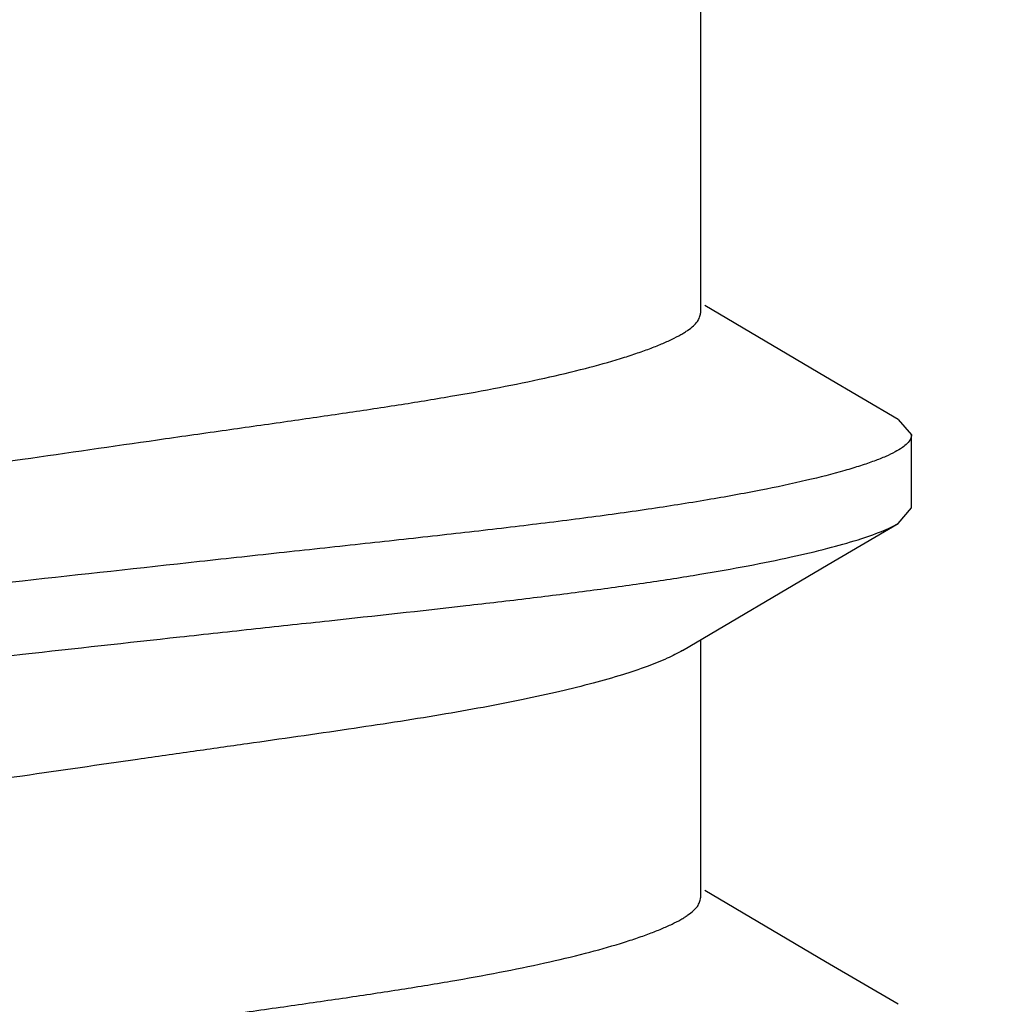
# Model space of a CAD drawing. Units: inches. Extents: x 0 to 44, y 0 to 34.
# Drawn here: x 8.9 to 9, y 18.7 to 18.8 of the extents above; entities that cross this region are included whole.
import ezdxf

# ---------------------------------------------------------------- set-up
doc = ezdxf.new("R2010")
doc.units = ezdxf.units.IN
doc.header["$LTSCALE"] = 2.42
doc.header["$MEASUREMENT"] = 0
doc.layers.get('0').update_dxf_attribs({"linetype": 'CONTINUOUS'})
doc.layers.add('08_PRT_ALL_FEATURES', color=7, linetype='CONTINUOUS')
doc.styles.get("Standard").update_dxf_attribs({"font": 'txt', "width": 0.8})
doc.dimstyles.new('DIMSTYLE_1', dxfattribs={"dimtxt": 0.28, "dimasz": 0.32, "dimexe": 0.0625, "dimexo": 0.04, "dimgap": 0.035, "dimtad": 0, "dimtih": 1, "dimtoh": 1, "dimzin": 4, "dimdsep": 46, "dimtxsty": 'Standard', "dimblk": '_FILLED', "dimblk1": '_FILLED', "dimblk2": '_FILLED', "dimcen": 0.09, "dimazin": 1, "dimtp": 0.001, "dimtm": 0.001, "dimtfac": 1, "dimtofl": 0, "dimtmove": 0, "dimatfit": 3, "dimldrblk": '_FILLED', "dimfxl": 1, "dimtolj": 1, "dimtzin": 4, "dimarcsym": 0})

# ---------------------------------------------------------------- blocks, each defined once
blk = doc.blocks.new('_FILLED')
at = {"color": 0, "linetype": 'ByBlock'}
blk.add_solid([(0, 0), (-1, 0.21875), (-1, -0.21875)], dxfattribs=at)
blk = doc.blocks.new('*D1')
at = {"color": 7, "linetype": 'Continuous', "transparency": 16777216}
for p, q in [((7.7530230176, 21.6132673678), (7.7530230176, 22.0032673678)), ((38.7550230176, 21.6132673678), (38.7550230176, 22.0032673678)), ((7.7530230176, 21.7532673678), (19.8020713885, 21.7532673678)), ((38.7550230176, 21.7532673678), (22.7700713885, 21.7532673678)), ((7.7530230176, 17.2969480129), (7.7530230176, 21.6132673678)), ((38.7550230176, 17.2969480129), (38.7550230176, 21.6132673678))]:
    blk.add_line(p, q, dxfattribs=at)
at = {"color": 7, "linetype": 'Continuous', "transparency": 16777216, "xscale": 0.32, "yscale": 0.32, "zscale": 0.32, "rotation": 180}
blk.add_blockref('_FILLED', (7.7530230176, 21.7532673678), dxfattribs=at)
at = {"color": 7, "linetype": 'Continuous', "transparency": 16777216, "xscale": 0.32, "yscale": 0.32, "zscale": 0.32}
blk.add_blockref('_FILLED', (38.7550230176, 21.7532673678), dxfattribs=at)

msp = doc.modelspace()

# ---------------------------------------------------------------- hatches: boundary and pattern name
at = {"linetype": 'Continuous'}
h = msp.add_hatch(dxfattribs=at)
h.set_pattern_fill('WOOD', angle=180, style=0, pattern_type=2)
h.set_pattern_definition([(90, (17.145627756, 17.442367776), (-15.2709881542, 0), [0.3054197631, -14.9655683911]), (180, (13.1751708359, 18.9694665914), (0, -15.2709881542), [0.9162592892, -14.3547288649]), (188.1301022, (11.3426522574, 22.3290839853), (-3.98e-08, -15.2709881592), [2.1596438553, -105.8225512327]), (188.1301022, (-3.9283358967, 22.3290839853), (-3.98e-08, -15.2709881592), [2.1596438553, -105.8225512327]), (188.1301022, (-19.1993240509, 22.3290839853), (-3.98e-08, -15.2709881592), [2.1596438553, -105.8225512327]), (188.1301022, (-34.4703122051, 22.3290839853), (-3.98e-08, -15.2709881592), [2.1596438553, -105.8225512327]), (188.1301022, (-49.7413003592, 22.3290839853), (-3.98e-08, -15.2709881592), [2.1596438553, -105.8225512327]), (188.1301022, (-65.01228851340001, 22.3290839853), (-3.98e-08, -15.2709881592), [2.1596438553, -105.8225512327]), (188.1301022, (-80.2832766675, 22.3290839853), (-3.98e-08, -15.2709881592), [2.1596438553, -105.8225512327]), (189.4623222, (23.2540230176, 22.9399235115), (-1.879e-07, -15.2709876613), [1.8577959488, -91.0319970978]), (189.4623222, (7.9830348635, 22.9399235115), (-1.879e-07, -15.2709876613), [1.8577959488, -91.0319970978]), (189.4623222, (-7.287953290700001, 22.9399235115), (-1.879e-07, -15.2709876613), [1.8577959488, -91.0319970978]), (189.4623222, (-22.5589414448, 22.9399235115), (-1.879e-07, -15.2709876613), [1.8577959488, -91.0319970978]), (189.4623222, (-37.829929599, 22.9399235115), (-1.879e-07, -15.2709876613), [1.8577959488, -91.0319970978]), (189.4623222, (-53.10091775310001, 22.9399235115), (-1.879e-07, -15.2709876613), [1.8577959488, -91.0319970978]), (194.03624344, (23.2540230176, 21.107404933), (-1.49e-08, -15.2709884371), [2.5185558405, -60.4453421571]), (194.03624344, (9.204713915800001, 22.6345037484), (-1.49e-08, -15.2709884371), [1.259277905, -61.704620792]), (194.03624344, (7.9830348635, 21.107404933), (-1.49e-08, -15.2709884371), [2.5185558405, -60.4453421571]), (194.03624344, (-6.0662742383, 22.6345037484), (-1.49e-08, -15.2709884371), [1.259277905, -61.704620792]), (194.03624344, (-7.287953290700001, 21.107404933), (-1.49e-08, -15.2709884371), [2.5185558405, -60.4453421571]), (194.03624344, (-21.3372623925, 22.6345037484), (-1.49e-08, -15.2709884371), [1.259277905, -61.704620792]), (194.03624344, (-22.5589414448, 21.107404933), (-1.49e-08, -15.2709884371), [2.5185558405, -60.4453421571]), (194.03624344, (-36.6082505466, 22.6345037484), (-1.49e-08, -15.2709884371), [1.259277905, -61.704620792]), (195.9453955, (13.480590599, 21.7182444591), (2.15e-08, -15.270988498), [2.2234894409, -108.9509786936]), (195.9453955, (-1.7903975552, 21.7182444591), (2.15e-08, -15.270988498), [2.2234894409, -108.9509786936]), (195.9453955, (-17.0613857093, 21.7182444591), (2.15e-08, -15.270988498), [2.2234894409, -108.9509786936]), (195.9453955, (-32.3323738635, 21.7182444591), (2.15e-08, -15.270988498), [2.2234894409, -108.9509786936]), (195.9453955, (-47.60336201760001, 21.7182444591), (2.15e-08, -15.270988498), [2.2234894409, -108.9509786936]), (195.9453955, (-62.8743501718, 21.7182444591), (2.15e-08, -15.270988498), [2.2234894409, -108.9509786936]), (195.9453955, (-78.1453383259, 21.7182444591), (2.15e-08, -15.270988498), [2.2234894409, -108.9509786936]), (198.434948, (20.810664913, 21.7182444591), (-2.62e-08, -15.2709884431), [2.8974661651, -45.39363678]), (198.434948, (12.2589115467, 18.9694665914), (-2.62e-08, -15.2709884431), [0.9658221059000001, -47.32528068649999]), (198.434948, (5.5396767588, 21.7182444591), (-2.62e-08, -15.2709884431), [2.8974661651, -45.39363678]), (198.434948, (-3.0120766075, 18.9694665914), (-2.62e-08, -15.2709884431), [0.9658221059000001, -47.32528068649999]), (198.434948, (-9.7313113953, 21.7182444591), (-2.62e-08, -15.2709884431), [2.8974661651, -45.39363678]), (198.434948, (-18.2830647616, 18.9694665914), (-2.62e-08, -15.2709884431), [0.9658221059000001, -47.32528068649999]), (200.8544579, (23.2540230176, 18.9694665914), (7.56e-08, -15.2709885536), [6.863455282699999, -336.3093258651]), (200.8544579, (7.9830348635, 18.9694665914), (7.56e-08, -15.2709885536), [6.863455282699999, -336.3093258651]), (200.8544579, (-7.287953290700001, 18.9694665914), (7.56e-08, -15.2709885536), [6.863455282699999, -336.3093258651]), (200.8544579, (-22.5589414448, 18.9694665914), (7.56e-08, -15.2709885536), [6.863455282699999, -336.3093258651]), (200.8544579, (-37.829929599, 18.9694665914), (7.56e-08, -15.2709885536), [6.863455282699999, -336.3093258651]), (200.8544579, (-53.10091775310001, 18.9694665914), (7.56e-08, -15.2709885536), [6.863455282699999, -336.3093258651]), (200.8544579, (-68.37190590729999, 18.9694665914), (7.56e-08, -15.2709885536), [6.863455282699999, -336.3093258651]), (200.8544579, (-83.6428940614, 18.9694665914), (7.56e-08, -15.2709885536), [6.863455282699999, -336.3093258651]), (200.8544579, (-98.9138822156, 18.9694665914), (7.56e-08, -15.2709885536), [6.863455282699999, -336.3093258651]), (200.8544579, (-114.1848703697, 18.9694665914), (7.56e-08, -15.2709885536), [6.863455282699999, -336.3093258651]), (200.8544579, (-129.4558585239, 18.9694665914), (7.56e-08, -15.2709885536), [6.863455282699999, -336.3093258651]), (200.8544579, (-144.726846678, 18.9694665914), (7.56e-08, -15.2709885536), [6.863455282699999, -336.3093258651]), (200.8544579, (-159.9978348322, 18.9694665914), (7.56e-08, -15.2709885536), [6.863455282699999, -336.3093258651]), (200.8544579, (-175.2688229863, 18.9694665914), (7.56e-08, -15.2709885536), [6.863455282699999, -336.3093258651]), (200.8544579, (-190.5398111405, 18.9694665914), (7.56e-08, -15.2709885536), [6.863455282699999, -336.3093258651]), (200.8544579, (-205.8107992947, 18.9694665914), (7.56e-08, -15.2709885536), [6.863455282699999, -336.3093258651]), (200.8544579, (-221.0817874488, 18.9694665914), (7.56e-08, -15.2709885536), [6.863455282699999, -336.3093258651]), (200.8544579, (-236.352775603, 18.9694665914), (7.56e-08, -15.2709885536), [6.863455282699999, -336.3093258651]), (200.8544579, (-251.6237637571, 18.9694665914), (7.56e-08, -15.2709885536), [6.863455282699999, -336.3093258651]), (200.8544579, (-266.8947519113, 18.9694665914), (7.56e-08, -15.2709885536), [6.863455282699999, -336.3093258651]), (200.8544579, (-282.1657400654, 18.9694665914), (7.56e-08, -15.2709885536), [6.863455282699999, -336.3093258651]), (201.8014088, (21.4215044392, 23.2453432745), (3.615e-07, -15.2709883494), [1.6447357268, -80.59205278350001]), (201.8014088, (18.0618870452, 22.6345037484), (3.615e-07, -15.2709883494), [1.6447357268, -80.59205278350001]), (201.8014088, (6.150516285, 23.2453432745), (3.615e-07, -15.2709883494), [1.6447357268, -80.59205278350001]), (201.8014088, (2.7908988911, 22.6345037484), (3.615e-07, -15.2709883494), [1.6447357268, -80.59205278350001]), (201.8014088, (-9.1204718692, 23.2453432745), (3.615e-07, -15.2709883494), [1.6447357268, -80.59205278350001]), (201.8014088, (-12.4800892631, 22.6345037484), (3.615e-07, -15.2709883494), [1.6447357268, -80.59205278350001]), (201.8014088, (-24.3914600233, 23.2453432745), (3.615e-07, -15.2709883494), [1.6447357268, -80.59205278350001]), (201.8014088, (-27.7510774172, 22.6345037484), (3.615e-07, -15.2709883494), [1.6447357268, -80.59205278350001]), (201.8014088, (-39.6624481775, 23.2453432745), (3.615e-07, -15.2709883494), [1.6447357268, -80.59205278350001]), (201.8014088, (-43.02206557140001, 22.6345037484), (3.615e-07, -15.2709883494), [1.6447357268, -80.59205278350001]), (203.9624901, (16.8402079929, 21.412824696), (5.449000000000001e-07, -15.2709884026), [3.0080358465, -147.3937526892]), (203.9624901, (1.5692198388, 21.412824696), (5.449000000000001e-07, -15.2709884026), [3.0080358465, -147.3937526892]), (203.9624901, (-13.7017683154, 21.412824696), (5.449000000000001e-07, -15.2709884026), [3.0080358465, -147.3937526892]), (203.9624901, (-28.9727564696, 21.412824696), (5.449000000000001e-07, -15.2709884026), [3.0080358465, -147.3937526892]), (203.9624901, (-44.2437446237, 21.412824696), (5.449000000000001e-07, -15.2709884026), [3.0080358465, -147.3937526892]), (203.9624901, (-59.5147327779, 21.412824696), (5.449000000000001e-07, -15.2709884026), [3.0080358465, -147.3937526892]), (203.9624901, (-74.785720932, 21.412824696), (5.449000000000001e-07, -15.2709884026), [3.0080358465, -147.3937526892]), (203.9624901, (-90.0567090862, 21.412824696), (5.449000000000001e-07, -15.2709884026), [3.0080358465, -147.3937526892]), (203.9624901, (-105.3276972403, 21.412824696), (5.449000000000001e-07, -15.2709884026), [3.0080358465, -147.3937526892]), (206.5650501, (15.9239487037, 20.4965654068), (-2.734e-07, -15.270988062), [2.7317574352, -31.4152090387]), (206.5650501, (11.3426522574, 19.8857258806), (-2.734e-07, -15.270988062), [0.6829393588, -33.464027787]), (206.5650501, (10.1209732051, 17.442367776), (-2.734e-07, -15.270988062), [0.6829393588, -33.464027787]), (206.5650501, (9.510133678899999, 17.747787539), (-2.734e-07, -15.270988062), [0.6829393588, -33.464027787]), (206.5650501, (0.6529605495, 20.4965654068), (-2.734e-07, -15.270988062), [2.7317574352, -31.4152090387]), (206.5650501, (-3.9283358967, 19.8857258806), (-2.734e-07, -15.270988062), [0.6829393588, -33.464027787]), (206.5650501, (-5.1500149491, 17.442367776), (-2.734e-07, -15.270988062), [0.6829393588, -33.464027787]), (206.5650501, (-5.760854475199999, 17.747787539), (-2.734e-07, -15.270988062), [0.6829393588, -33.464027787]), (213.6900673, (17.7564672822, 19.2748863545), (-5.261e-07, -15.2709876143), [2.2024132171, -52.8579194373]), (213.6900673, (2.485479128, 19.2748863545), (-5.261e-07, -15.2709876143), [2.2024132171, -52.8579194373]), (213.6900673, (-12.7855090262, 19.2748863545), (-5.261e-07, -15.2709876143), [2.2024132171, -52.8579194373]), (225, (19.8944056237, 23.8561828007), (0, -15.2709881717), [0.8638575348, -20.7325800712]), (225, (16.8402079929, 25.3832816161), (0, -15.2709881717), [0.4319287521, -21.164509312]), (225, (16.5347882298, 25.6887013792), (0, -15.2709881717), [0.4319287521, -21.164509312]), (225, (14.3968498882, 25.077861853), (0, -15.2709881717), [1.2957862564, -20.3006531821]), (225, (14.0914301252, 18.0532073021), (0, -15.2709881717), [0.4319287521, -21.164509312]), (225, (13.7860103621, 18.3586270652), (0, -15.2709881717), [0.8638575348, -20.7325800712]), (225, (10.7318127312, 32.1025164039), (0, -15.2709881717), [0.4319287521, -21.164509312]), (225, (10.4263929682, 17.1369480129), (0, -15.2709881717), [0.4319287521, -21.164509312]), (225, (8.8992941527, 18.6640468283), (0, -15.2709881717), [0.4319287521, -21.164509312]), (243.4349518, (18.0618870452, 18.6640468283), (2.608e-07, -15.2709878024), [0.6829393588, -33.464027787]), (243.4349518, (16.5347882298, 23.2453432745), (2.608e-07, -15.2709878024), [0.6829393588, -33.464027787]), (243.4349518, (14.3968498882, 30.8808373516), (2.608e-07, -15.2709878024), [0.6829393588, -33.464027787]), (243.4349518, (14.0914301252, 22.6345037484), (2.608e-07, -15.2709878024), [0.6829393588, -33.464027787]), (251.5650482, (13.480590599, 25.9941211423), (-4.361e-07, -15.2709886266), [0.9658221059000001, -47.32528068649999]), (270, (17.145627756, 31.4916768778), (15.2709881542, 0), [0.9162592892, -14.3547288649]), (270, (16.8402079929, 24.7724420899), (15.2709881542, 0), [0.6108395261999999, -14.660148628]), (270, (16.2293684667, 23.8561828007), (15.2709881542, 0), [0.6108395261999999, -14.660148628]), (270, (16.2293684667, 25.9941211423), (15.2709881542, 0), [0.3054197631, -14.9655683911]), (270, (14.3968498882, 30.2699978254), (15.2709881542, 0), [0.6108395261999999, -14.660148628]), (270, (14.0914301252, 17.1369480129), (15.2709881542, 0), [0.9162592892, -14.3547288649]), (270, (14.0914301252, 31.4916768778), (15.2709881542, 0), [0.6108395261999999, -14.660148628]), (270, (14.0914301252, 32.1025164039), (15.2709881542, 0), [0.3054197631, -14.9655683911]), (270, (11.3426522574, 19.2748863545), (15.2709881542, 0), [0.6108395261999999, -14.660148628]), (270, (10.7318127312, 31.7970966409), (15.2709881542, 0), [0.3054197631, -14.9655683911]), (270, (8.8992941527, 18.0532073021), (15.2709881542, 0), [0.3054197631, -14.9655683911]), (270, (8.8992941527, 18.3586270652), (15.2709881542, 0), [0.3054197631, -14.9655683911]), (288.4349518, (19.2835660976, 24.4670223269), (6.969e-07, -15.2709885397), [0.9658221059000001, -47.32528068649999]), (288.4349518, (16.8402079929, 30.5754175885), (6.969e-07, -15.2709885397), [0.9658221059000001, -47.32528068649999]), (288.4349518, (14.0914301252, 24.1616025638), (6.969e-07, -15.2709885397), [0.9658221059000001, -47.32528068649999]), (288.4349518, (13.7860103621, 23.2453432745), (6.969e-07, -15.2709885397), [0.9658221059000001, -47.32528068649999]), (296.5650482, (17.145627756, 17.442367776), (7.773000000000001e-07, -15.270988581), [0.6829393588, -33.464027787]), (315, (17.4510475191, 18.0532073021), (0, -15.2709881717), [0.8638575348, -20.7325800712]), (315, (15.6185289406, 29.6591582993), (0, -15.2709881717), [0.8638575348, -20.7325800712]), (315, (13.7860103621, 29.6591582993), (0, -15.2709881717), [0.8638575348, -20.7325800712]), (315, (13.1751708359, 26.9103804315), (0, -15.2709881717), [0.8638575348, -20.7325800712]), (315, (10.1209732051, 31.1862571147), (0, -15.2709881717), [0.8638575348, -20.7325800712]), (323.1300964, (13.7860103621, 27.5212199577), (4.15e-08, -15.2709879247), [1.5270988154, -74.8278419554]), (323.1300964, (-1.4849777921, 27.5212199577), (4.15e-08, -15.2709879247), [1.5270988154, -74.8278419554]), (323.1300964, (-16.7559659462, 27.5212199577), (4.15e-08, -15.2709879247), [1.5270988154, -74.8278419554]), (323.1300964, (-32.0269541004, 27.5212199577), (4.15e-08, -15.2709879247), [1.5270988154, -74.8278419554]), (326.3099365, (16.2293684667, 26.2995409054), (8.951999999999999e-07, -15.27098858), [1.1012065933, -53.9591241401]), (326.3099365, (0.9583803126, 26.2995409054), (8.951999999999999e-07, -15.27098858), [1.1012065933, -53.9591241401]), (326.3099365, (-14.3126078416, 26.2995409054), (8.951999999999999e-07, -15.27098858), [1.1012065933, -53.9591241401]), (329.03623962, (12.2589115467, 27.8266397208), (-1.1094e-06, -15.2709877172), [1.7808878868, -87.263509811]), (329.03623962, (-3.0120766075, 27.8266397208), (-1.1094e-06, -15.2709877172), [1.7808878868, -87.263509811]), (329.03623962, (-18.2830647616, 27.8266397208), (-1.1094e-06, -15.2709877172), [1.7808878868, -87.263509811]), (329.03623962, (-33.5540529158, 27.8266397208), (-1.1094e-06, -15.2709877172), [1.7808878868, -87.263509811]), (329.03623962, (-48.82504107, 27.8266397208), (-1.1094e-06, -15.2709877172), [1.7808878868, -87.263509811]), (333.4349518, (19.5889858607, 25.3832816161), (-7.773000000000001e-07, -15.270988581), [1.3658787176, -32.7810882144]), (333.4349518, (16.2293684667, 24.4670223269), (-7.773000000000001e-07, -15.270988581), [0.6829393588, -33.464027787]), (333.4349518, (16.2293684667, 30.2699978254), (-7.773000000000001e-07, -15.270988581), [0.6829393588, -33.464027787]), (333.4349518, (13.7860103621, 28.74289901), (-7.773000000000001e-07, -15.270988581), [2.0488180153, -32.0981486296]), (333.4349518, (9.510133678899999, 30.8808373516), (-7.773000000000001e-07, -15.270988581), [0.6829393588, -33.464027787]), (333.4349518, (4.3179977065, 25.3832816161), (-7.773000000000001e-07, -15.270988581), [1.3658787176, -32.7810882144]), (333.4349518, (0.9583803126, 24.4670223269), (-7.773000000000001e-07, -15.270988581), [0.6829393588, -33.464027787]), (333.4349518, (0.9583803126, 30.2699978254), (-7.773000000000001e-07, -15.270988581), [0.6829393588, -33.464027787]), (333.4349518, (-1.4849777921, 28.74289901), (-7.773000000000001e-07, -15.270988581), [2.0488180153, -32.0981486296]), (333.4349518, (-5.760854475199999, 30.8808373516), (-7.773000000000001e-07, -15.270988581), [0.6829393588, -33.464027787]), (338.1985931, (7.9830348635, 30.2699978254), (1.6648e-06, -15.2709876745), [1.6447357268, -80.59205278350001]), (338.1985931, (-7.287953290700001, 30.2699978254), (1.6648e-06, -15.2709876745), [1.6447357268, -80.59205278350001]), (338.1985931, (-22.5589414448, 30.2699978254), (1.6648e-06, -15.2709876745), [1.6447357268, -80.59205278350001]), (338.1985931, (-37.829929599, 30.2699978254), (1.6648e-06, -15.2709876745), [1.6447357268, -80.59205278350001]), (338.1985931, (-53.10091775310001, 30.2699978254), (1.6648e-06, -15.2709876745), [1.6447357268, -80.59205278350001]), (339.4439545, (11.3426522574, 28.74289901), (1.6911e-06, -15.2709878122), [2.6095075248, -127.8658740576]), (339.4439545, (-3.9283358967, 28.74289901), (1.6911e-06, -15.2709878122), [2.6095075248, -127.8658740576]), (339.4439545, (-19.1993240509, 28.74289901), (1.6911e-06, -15.2709878122), [2.6095075248, -127.8658740576]), (339.4439545, (-34.4703122051, 28.74289901), (1.6911e-06, -15.2709878122), [2.6095075248, -127.8658740576]), (339.4439545, (-49.7413003592, 28.74289901), (1.6911e-06, -15.2709878122), [2.6095075248, -127.8658740576]), (339.4439545, (-65.01228851340001, 28.74289901), (1.6911e-06, -15.2709878122), [2.6095075248, -127.8658740576]), (339.4439545, (-80.2832766675, 28.74289901), (1.6911e-06, -15.2709878122), [2.6095075248, -127.8658740576]), (339.4439545, (-95.5542648217, 28.74289901), (1.6911e-06, -15.2709878122), [2.6095075248, -127.8658740576]), (341.5650482, (16.8402079929, 28.74289901), (-9.866e-07, -15.2709884431), [2.8974661651, -45.39363678]), (341.5650482, (10.4263929682, 27.2158001946), (-9.866e-07, -15.2709884431), [1.9316442119, -46.3594587332]), (341.5650482, (1.5692198388, 28.74289901), (-9.866e-07, -15.2709884431), [2.8974661651, -45.39363678]), (341.5650482, (-4.844595186, 27.2158001946), (-9.866e-07, -15.2709884431), [1.9316442119, -46.3594587332]), (341.5650482, (-13.7017683154, 28.74289901), (-9.866e-07, -15.2709884431), [2.8974661651, -45.39363678]), (341.5650482, (-20.1155833401, 27.2158001946), (-9.866e-07, -15.2709884431), [1.9316442119, -46.3594587332]), (344.7448883, (7.9830348635, 27.8266397208), (3.182e-07, -15.2709885037), [3.4823211276, -170.6337378475]), (344.7448883, (-7.287953290700001, 27.8266397208), (3.182e-07, -15.2709885037), [3.4823211276, -170.6337378475]), (344.7448883, (-22.5589414448, 27.8266397208), (3.182e-07, -15.2709885037), [3.4823211276, -170.6337378475]), (344.7448883, (-37.829929599, 27.8266397208), (3.182e-07, -15.2709885037), [3.4823211276, -170.6337378475]), (344.7448883, (-53.10091775310001, 27.8266397208), (3.182e-07, -15.2709885037), [3.4823211276, -170.6337378475]), (344.7448883, (-68.37190590729999, 27.8266397208), (3.182e-07, -15.2709885037), [3.4823211276, -170.6337378475]), (344.7448883, (-83.6428940614, 27.8266397208), (3.182e-07, -15.2709885037), [3.4823211276, -170.6337378475]), (344.7448883, (-98.9138822156, 27.8266397208), (3.182e-07, -15.2709885037), [3.4823211276, -170.6337378475]), (344.7448883, (-114.1848703697, 27.8266397208), (3.182e-07, -15.2709885037), [3.4823211276, -170.6337378475]), (344.7448883, (-129.4558585239, 27.8266397208), (3.182e-07, -15.2709885037), [3.4823211276, -170.6337378475]), (344.7448883, (-144.726846678, 27.8266397208), (3.182e-07, -15.2709885037), [3.4823211276, -170.6337378475]), (345.9637604, (22.0323439653, 26.2995409054), (-3.839e-07, -15.2709880815), [1.259277905, -61.704620792]), (345.9637604, (20.810664913, 25.9941211423), (-3.839e-07, -15.2709880815), [1.259277905, -61.704620792]), (345.9637604, (7.9830348635, 26.6049606684), (-3.839e-07, -15.2709880815), [2.5185558405, -60.4453421571]), (345.9637604, (6.7613558112, 26.2995409054), (-3.839e-07, -15.2709880815), [1.259277905, -61.704620792]), (345.9637604, (5.5396767588, 25.9941211423), (-3.839e-07, -15.2709880815), [1.259277905, -61.704620792]), (345.9637604, (-7.287953290700001, 26.6049606684), (-3.839e-07, -15.2709880815), [2.5185558405, -60.4453421571]), (345.9637604, (-8.509632343, 26.2995409054), (-3.839e-07, -15.2709880815), [1.259277905, -61.704620792]), (345.9637604, (-9.7313113953, 25.9941211423), (-3.839e-07, -15.2709880815), [1.259277905, -61.704620792]), (345.9637604, (-22.5589414448, 26.6049606684), (-3.839e-07, -15.2709880815), [2.5185558405, -60.4453421571]), (345.9637604, (-23.7806204971, 26.2995409054), (-3.839e-07, -15.2709880815), [1.259277905, -61.704620792]), (345.9637604, (-25.0022995495, 25.9941211423), (-3.839e-07, -15.2709880815), [1.259277905, -61.704620792]), (345.9637604, (-37.829929599, 26.6049606684), (-3.839e-07, -15.2709880815), [2.5185558405, -60.4453421571]), (348.6900787000001, (17.145627756, 26.9103804315), (1.6509e-06, -15.2709878499), [1.5573413368, -76.3097261847]), (348.6900787000001, (1.8746396018, 26.9103804315), (1.6509e-06, -15.2709878499), [1.5573413368, -76.3097261847]), (348.6900787000001, (-13.3963485523, 26.9103804315), (1.6509e-06, -15.2709878499), [1.5573413368, -76.3097261847]), (348.6900787000001, (-28.6673367065, 26.9103804315), (1.6509e-06, -15.2709878499), [1.5573413368, -76.3097261847]), (348.6900787000001, (-43.93832486060001, 26.9103804315), (1.6509e-06, -15.2709878499), [1.5573413368, -76.3097261847]), (350.537674, (19.5889858607, 29.6591582993), (-1.5881e-06, -15.2709887107), [3.7155918854, -89.17420085270001]), (350.537674, (15.0076894144, 28.4374792469), (-1.5881e-06, -15.2709887107), [1.8577959488, -91.0319970978]), (350.537674, (4.3179977065, 29.6591582993), (-1.5881e-06, -15.2709887107), [3.7155918854, -89.17420085270001]), (350.537674, (-0.2632987397, 28.4374792469), (-1.5881e-06, -15.2709887107), [1.8577959488, -91.0319970978]), (350.537674, (-10.9529904477, 29.6591582993), (-1.5881e-06, -15.2709887107), [3.7155918854, -89.17420085270001]), (350.537674, (-15.5342868939, 28.4374792469), (-1.5881e-06, -15.2709887107), [1.8577959488, -91.0319970978]), (350.537674, (-26.2239786018, 29.6591582993), (-1.5881e-06, -15.2709887107), [3.7155918854, -89.17420085270001]), (350.537674, (-30.8052750481, 28.4374792469), (-1.5881e-06, -15.2709887107), [1.8577959488, -91.0319970978]), (350.537674, (-41.494966756, 29.6591582993), (-1.5881e-06, -15.2709887107), [3.7155918854, -89.17420085270001]), (350.537674, (-46.0762632022, 28.4374792469), (-1.5881e-06, -15.2709887107), [1.8577959488, -91.0319970978]), (350.537674, (-56.7659549101, 29.6591582993), (-1.5881e-06, -15.2709887107), [3.7155918854, -89.17420085270001]), (350.537674, (-61.3472513564, 28.4374792469), (-1.5881e-06, -15.2709887107), [1.8577959488, -91.0319970978]), (351.8698883, (18.6727265714, 27.2158001946), (-1.6275e-06, -15.2709882827), [2.1596438553, -105.8225512327]), (351.8698883, (3.4017384172, 27.2158001946), (-1.6275e-06, -15.2709882827), [2.1596438553, -105.8225512327]), (351.8698883, (-11.8692497369, 27.2158001946), (-1.6275e-06, -15.2709882827), [2.1596438553, -105.8225512327]), (351.8698883, (-27.1402378911, 27.2158001946), (-1.6275e-06, -15.2709882827), [2.1596438553, -105.8225512327]), (351.8698883, (-42.4112260452, 27.2158001946), (-1.6275e-06, -15.2709882827), [2.1596438553, -105.8225512327]), (351.8698883, (-57.68221419939999, 27.2158001946), (-1.6275e-06, -15.2709882827), [2.1596438553, -105.8225512327]), (351.8698883, (-72.9532023535, 27.2158001946), (-1.6275e-06, -15.2709882827), [2.1596438553, -105.8225512327]), (352.8749847, (20.810664913, 27.5212199577), (1.508e-07, -15.2709886195), [2.462372858, -120.6562694112]), (352.8749847, (5.5396767588, 27.5212199577), (1.508e-07, -15.2709886195), [2.462372858, -120.6562694112]), (352.8749847, (-9.7313113953, 27.5212199577), (1.508e-07, -15.2709886195), [2.462372858, -120.6562694112]), (352.8749847, (-25.0022995495, 27.5212199577), (1.508e-07, -15.2709886195), [2.462372858, -120.6562694112]), (352.8749847, (-40.2732877036, 27.5212199577), (1.508e-07, -15.2709886195), [2.462372858, -120.6562694112]), (352.8749847, (-55.5442758578, 27.5212199577), (1.508e-07, -15.2709886195), [2.462372858, -120.6562694112]), (352.8749847, (-70.8152640119, 27.5212199577), (1.508e-07, -15.2709886195), [2.462372858, -120.6562694112]), (352.8749847, (-86.08625216610001, 27.5212199577), (1.508e-07, -15.2709886195), [2.462372858, -120.6562694112]), (360, (7.9830348635, 18.9694665914), (0, 15.2709881542), [0.6108395261999999, -14.660148628]), (375.9453888, (7.9830348635, 21.107404933), (-1.7642e-06, -15.270988498), [2.2234894409, -108.9509786936]), (375.9453888, (-7.287953290700001, 21.107404933), (-1.7642e-06, -15.270988498), [2.2234894409, -108.9509786936]), (375.9453888, (-22.5589414448, 21.107404933), (-1.7642e-06, -15.270988498), [2.2234894409, -108.9509786936]), (375.9453888, (-37.829929599, 21.107404933), (-1.7642e-06, -15.270988498), [2.2234894409, -108.9509786936]), (375.9453888, (-53.10091775310001, 21.107404933), (-1.7642e-06, -15.270988498), [2.2234894409, -108.9509786936]), (375.9453888, (-68.37190590729999, 21.107404933), (-1.7642e-06, -15.270988498), [2.2234894409, -108.9509786936]), (375.9453888, (-83.6428940614, 21.107404933), (-1.7642e-06, -15.270988498), [2.2234894409, -108.9509786936]), (386.5650635, (10.1209732051, 20.4965654068), (2.26e-06, -15.270988581), [0.6829393588, -33.464027787]), (386.5650635, (-5.1500149491, 20.4965654068), (2.26e-06, -15.270988581), [0.6829393588, -33.464027787])])
h.paths.add_polyline_path([(40.4793206336, 17.1369480129), (6.028725401699999, 17.1369480129), (6.028725401699999, 19.7437977907), (40.4793206336, 19.7437977907)])

# ---------------------------------------------------------------- linework, layer by layer
at = {"layer": '08_PRT_ALL_FEATURES', "color": 7, "linetype": 'Continuous'}
for p, q in [((9.0004702728, 19.0262198987), (9.0004702728, 18.8126250962)), ((9.0138498453, 18.8058014095), (9.000938891699999, 18.8134169421)), ((9.0215875451, 18.8012595966), (9.0138498453, 18.8058014095)), ((9.0215872849, 18.8012449828), (9.0230230176, 18.7996042629)), ((9.0230230176, 18.7917917629), (9.0230230176, 18.7996042629)), ((9.0215873551, 18.7901475306), (9.0230230176, 18.7917917629)), ((9.0004702728, 18.7777016567), (9.0004702728, 18.7501250962)), ((9.0138498454, 18.7433014095), (9.000938891699999, 18.7509169421)), ((9.0215875451, 18.7387595966), (9.0138498454, 18.7433014095))]:
    msp.add_line(p, q, dxfattribs=at)
msp.add_lwpolyline([(8.9985589807, 18.7765706388), (9.0141088687, 18.7857468742), (9.0215875519, 18.7901364331)], dxfattribs=at)
for points, knots in [([(8.9280230176, 18.7970000962), (8.9328321213, 18.7976949737), (8.9399444218, 18.7987234206), (8.949256802, 18.8000506596), (8.9558507351, 18.8009829653), (8.9621228317, 18.8018865244), (8.9680655404, 18.8027808243), (8.973664699299999, 18.8036879268), (8.9788938402, 18.8046291446), (8.9837012864, 18.8056202126), (8.988014695499999, 18.8066427826), (8.9912521521, 18.8075388527), (8.9935253366, 18.8082680358), (8.9949873447, 18.8087862125), (8.996278419, 18.8092966344), (8.9973959667, 18.8097965699), (8.9982117458, 18.8102176693), (8.9987730608, 18.8105509723), (8.999231927, 18.8108530899), (8.9997067122, 18.8112211756), (9.000139172799999, 18.8116810999), (9.0004073231, 18.8121463248), (9.000470273, 18.8124726603), (9.0004702728, 18.812625098)], [0, 0, 0, 0, 0.1942503587, 0.2872858479, 0.3760434699, 0.4604781684000001, 0.5406136197, 0.6162876157, 0.6872273784, 0.7530024743000001, 0.8124906584999999, 0.8644172656999999, 0.8872405128, 0.9079146656999999, 0.9264156483, 0.9427259794, 0.9568399975, 0.9630868204, 0.9688145660999999, 0.9787989455, 0.9870360809000001, 0.9939059892000001, 1, 1, 1, 1]), ([(9.0230230176, 18.7996042629), (9.0230230176, 18.799450093), (9.0229328502, 18.7991085301), (9.022573579, 18.7986461553), (9.0220079869, 18.798191201), (9.021225728200001, 18.7977307668), (9.0202196148, 18.7972589863), (9.0189848974, 18.7967732691), (9.0175206014, 18.7962739759), (9.0151258734, 18.7955525731), (9.0115743279, 18.7946533927), (9.0066797181, 18.793619743), (9.001025669299999, 18.7925980846), (8.9947233791, 18.7916073494), (8.9878684732, 18.7906665343), (8.9805279426, 18.7897596615), (8.972736489299999, 18.7888655169), (8.964512815900001, 18.7879620611), (8.9558670391, 18.7870298462), (8.9436562281, 18.7857026624), (8.934329334600001, 18.7846741564), (8.9280230176, 18.7839792629)], [0, 0, 0, 0, 0.0047628681, 0.0104922987, 0.0178174417, 0.0270788948, 0.0384713536, 0.0521167515, 0.0680495173, 0.086253574, 0.1293698952, 0.1811799011, 0.2407761465, 0.306852277, 0.3782574571, 0.454524309, 0.5353479899, 0.6205419559, 0.7101117367, 0.8039956849, 1, 1, 1, 1]), ([(8.8574849376, 18.7835741316), (8.8580120583, 18.7838866635), (8.859255817000001, 18.7845023474), (8.8614055214, 18.7853589362), (8.8640465313, 18.7862383112), (8.867157900599999, 18.7871231283), (8.8707022788, 18.7880010388), (8.874626341499999, 18.7888612017), (8.878877384199999, 18.7896892635), (8.885092994199999, 18.7907747705), (8.893495313899999, 18.7920633305), (8.9023063105, 18.7933156873), (8.9098164645, 18.79437957), (8.9178273065, 18.7955268971), (8.9239197475, 18.7964072061), (8.9280230176, 18.7970000962)], [0, 0, 0, 0, 0.0255290179, 0.05767347179999999, 0.0963582586, 0.1414324501, 0.19239909, 0.2484522499, 0.3087699478, 0.3728081041, 0.5112962683, 0.6628697948, 0.7435584059, 0.8272860634999999, 1, 1, 1, 1]), ([(8.9280230176, 18.7761667629), (8.933628208, 18.7767843992), (8.941943377000001, 18.7777007656), (8.952864827, 18.7788923996), (8.9630599125, 18.7799927609), (8.9728166028, 18.7810535824), (8.982115524600001, 18.7821392546), (8.9885641398, 18.7829482163), (8.9946291472, 18.7837857127), (9.0002642714, 18.7846633019), (9.005402955700001, 18.7855687671), (9.0099629574, 18.7864866937), (9.013876393099999, 18.7874062647), (9.0170995951, 18.7883088313), (9.0193340809, 18.7890756817), (9.020750956, 18.7896871622), (9.0213350256, 18.7899884049), (9.0215939147, 18.7901401628)], [0, 0, 0, 0, 0.1783826104, 0.2646268573, 0.3475292569, 0.5027579261, 0.5750775077, 0.64367848, 0.7083428553, 0.7687455661, 0.8240731357, 0.8733862631999999, 0.9158689452, 0.9512052992, 0.9792417573000001, 0.9905072277, 1, 1, 1, 1]), ([(8.9280230176, 18.7839792629), (8.922417829, 18.7833616268), (8.9141026624, 18.7824452606), (8.9031812155, 18.7812536269), (8.892986132599999, 18.7801532659), (8.883229444500001, 18.7790924446), (8.8739305247, 18.7780067728), (8.867481910599999, 18.7771978114), (8.861416904, 18.7763603154), (8.8557817802, 18.7754827265), (8.8506430957, 18.7745772617), (8.8460830932, 18.7736593354), (8.8421696561, 18.7727397646), (8.8389464522, 18.7718371981), (8.836711964600001, 18.7710703479), (8.8352950877, 18.7704588674), (8.8347110171, 18.7701576249), (8.8344521275, 18.770005867)], [0, 0, 0, 0, 0.1783825722, 0.2646268025, 0.3475291877, 0.5027578335, 0.5750774063, 0.6436783722999999, 0.7083427439, 0.7687454547, 0.8240730298000001, 0.8733861692, 0.9158688685999999, 0.9512052444, 0.9792417287, 0.9905072133, 1, 1, 1, 1]), ([(8.8330230176, 18.7605417629), (8.8330230176, 18.7606959327), (8.8331131851, 18.7610374956), (8.833472456299999, 18.7614998704), (8.8340380484, 18.7619548247), (8.834820307100001, 18.7624152589), (8.8358264205, 18.7628870394), (8.8370611379, 18.7633727566), (8.8385254339, 18.7638720499), (8.8409201619, 18.7645934527), (8.8444717074, 18.7654926331), (8.8493663172, 18.7665262827), (8.855020366, 18.7675479411), (8.8613226562, 18.7685386763), (8.8681775621, 18.7694794914), (8.8755180927, 18.7703863642), (8.883309546, 18.7712805088), (8.891533219400001, 18.7721839646), (8.9001789962, 18.7731161795), (8.9123898072, 18.7744433634), (8.921716700700001, 18.7754718694), (8.9280230176, 18.7761667629)], [0, 0, 0, 0, 0.0047628682, 0.0104922987, 0.0178174418, 0.0270788948, 0.0384713536, 0.0521167516, 0.06804951740000001, 0.08625357410000001, 0.1293698952, 0.1811799011, 0.2407761465, 0.306852277, 0.3782574571, 0.4545243091, 0.5353479899, 0.6205419559, 0.7101117367, 0.8039956849, 1, 1, 1, 1]), ([(8.998561115700001, 18.7765719048), (8.9980339968, 18.7762593727), (8.9967902413, 18.7756436885), (8.994640541, 18.7747870993), (8.9919995343, 18.7739077238), (8.9888881671, 18.7730229059), (8.9853437898, 18.7721449947), (8.981419727, 18.7712848309), (8.9771686832, 18.7704567682), (8.9709530705, 18.76937126), (8.9625507461, 18.7680826989), (8.9537397442, 18.7668303412), (8.946229585, 18.7657664577), (8.938218736900001, 18.7646191298), (8.9321262911, 18.7637388202), (8.9280230176, 18.7631459295)], [0, 0, 0, 0, 0.025528948, 0.0576733409, 0.0963580768, 0.1414322284, 0.1923988435, 0.2484519927, 0.3087696921, 0.372807857, 0.5112960555, 0.662869635, 0.7435582790999999, 0.8272859751, 1, 1, 1, 1]), ([(8.9280230176, 18.7631459295), (8.9232139146, 18.7624510521), (8.9161016151, 18.7614226053), (8.906789236, 18.7600953666), (8.9001953037, 18.759163061), (8.8939232077, 18.758259502), (8.887980499600001, 18.7573652022), (8.8823813411, 18.7564580999), (8.8771522005, 18.7555168822), (8.8723447545, 18.7545258144), (8.8680313453, 18.7535032445), (8.864793888300001, 18.7526071745), (8.8625207035, 18.7518779916), (8.8610586951, 18.7513598149), (8.8597676204, 18.750849393), (8.8586500722, 18.7503494576), (8.8578342927, 18.7499283582), (8.857272977400001, 18.7495950552), (8.8568141108, 18.7492929376), (8.8563393252, 18.7489248519), (8.8559068639, 18.7484649277), (8.855638713, 18.747999703), (8.8555757626, 18.7476733675), (8.8555757625, 18.7475209297)], [0, 0, 0, 0, 0.194250338, 0.2872858183, 0.3760434326, 0.4604781244, 0.5406135701, 0.6162875619, 0.6872273218000001, 0.753002417, 0.8124906034999999, 0.8644172167, 0.8872404677, 0.9079146253, 0.9264156131, 0.94272595, 0.9568399744, 0.9630868006000001, 0.9688145495, 0.9787989351, 0.9870360759000001, 0.9939059881, 1, 1, 1, 1]), ([(8.9280230176, 18.7345000962), (8.9328321207, 18.7351949736), (8.9399444202, 18.7362234204), (8.949256799299999, 18.7375506592), (8.9558507316, 18.7384829648), (8.9621228276, 18.7393865238), (8.968065535700001, 18.7402808236), (8.9736646942, 18.7411879259), (8.978893834800001, 18.7421291435), (8.9837012808, 18.7431202113), (8.98801469, 18.7441427812), (8.991252147, 18.7450388512), (8.993525331799999, 18.7457680342), (8.9949873402, 18.7462862109), (8.9962784149, 18.7467966327), (8.997395963099999, 18.7472965681), (8.9982117426, 18.7477176675), (8.9987730579, 18.7480509705), (8.9992319245, 18.7483530882), (8.9997067101, 18.7487211738), (9.000139171399999, 18.749181098), (9.000407322300001, 18.7496463228), (9.0004702727, 18.7499726583), (9.0004702728, 18.750125096)], [0, 0, 0, 0, 0.194250338, 0.2872858183, 0.3760434326, 0.4604781244, 0.5406135701, 0.6162875619, 0.6872273218000001, 0.753002417, 0.8124906034999999, 0.8644172167, 0.8872404677, 0.9079146253, 0.9264156131, 0.94272595, 0.9568399744, 0.9630868006000001, 0.9688145495, 0.9787989351, 0.9870360759000001, 0.9939059881, 1, 1, 1, 1])]:
    msp.add_open_spline(points, degree=3, knots=knots, dxfattribs=at)

# ---------------------------------------------------------------- dimensions: what is measured, and where the dimension line sits
at = {"color": 7, "linetype": 'Continuous'}
dim = msp.add_linear_dim(base=(38.7550230176, 21.7532673678), p1=(7.7530230176, 17.2569480129), p2=(38.7550230176, 17.2569480129), text='20.5"[520mm]\\PMINIMUM WIDTH OF SHADE', dimstyle='DIMSTYLE_1', dxfattribs=at)
dim.commit()
dim.dimension.update_dxf_attribs({"geometry": '*D1', "text_midpoint": (19.9420713885, 21.6132673678), "dimtype": 160})

doc.saveas('drawing.dxf')
